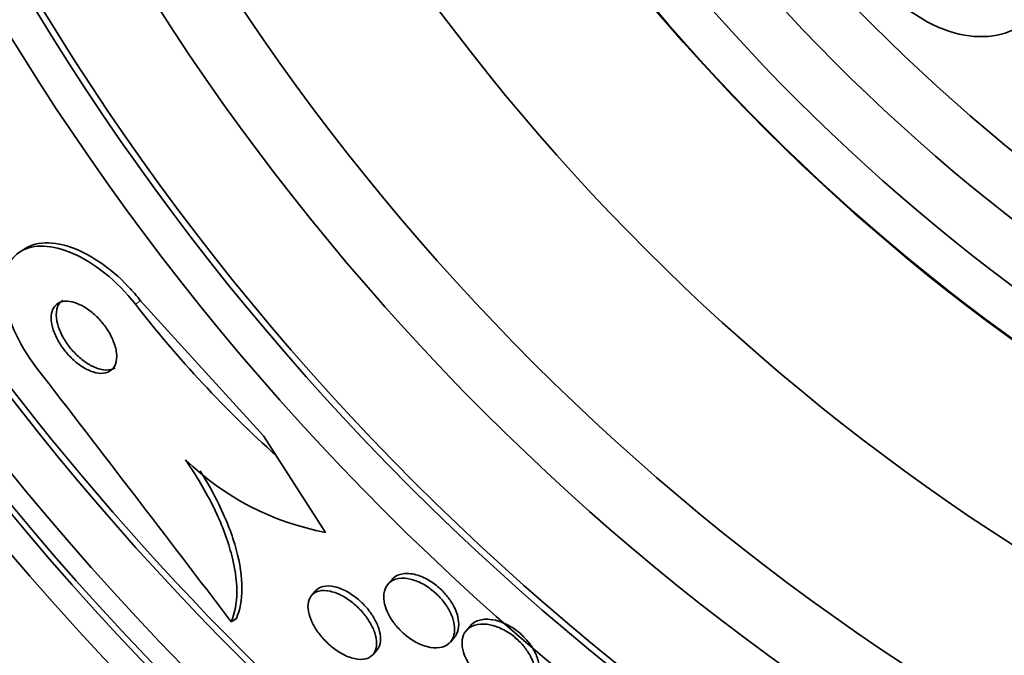
# Model space of a CAD drawing. Units: millimetres. Extents: x 0 to 780, y 0 to 1164.
# Drawn here: x 385 to 394, y 719 to 725 of the extents above; entities that cross this region are included whole.
import ezdxf
from ezdxf import colors
from ezdxf.entities.mleader import LeaderData, LeaderLine
from ezdxf.math import Vec2, Vec3

# ---------------------------------------------------------------- set-up
doc = ezdxf.new("R2010")
doc.units = ezdxf.units.MM
doc.layers.add('DV1_Défaut', color=7, linetype='Continuous')
doc.layers.add('Défaut', color=7, linetype='Continuous')

# ---------------------------------------------------------------- blocks, each defined once
blk = doc.blocks.new('_DOT')
at = {"color": 0}
blk.add_line((0, 0), (-1, 0), dxfattribs=at)
at = {"color": 0, "const_width": 0.333}
blk.add_lwpolyline([(-0.1665, 0, 1), (0.1665, 0, 1)], format="xyb", close=True, dxfattribs=at)
blk = doc.blocks.new('SE')
at = {"layer": 'DV1_Défaut', "color": 7, "linetype": 'Continuous', "lineweight": 35}
for p, q in [((385.2804, 723.1724), (385.2316, 723.1411)), ((386.3652, 722.6805), (387.5201, 721.4124)), ((387.5201, 721.4124), (387.643, 721.221)), ((387.643, 721.221), (388.1038, 720.5033)), ((388.728, 720.0612), (388.6893, 720.0166)), ((388.0092, 719.9534), (387.9717, 719.9101)), ((387.2169, 719.6623), (387.2646, 719.6929)), ((389.4648, 719.6259), (389.4263, 719.5815)), ((389.2761, 719.4721), (389.3147, 719.5167)), ((388.5493, 719.3551), (388.5867, 719.3982))]:
    blk.add_line(p, q, dxfattribs=at)
at = {"layer": 'DV1_Défaut', "color": 7, "linetype": 'Continuous', "lineweight": 18}
blk.add_line((386.3159, 722.6488), (386.3652, 722.6805), dxfattribs=at)
at = {"layer": 'DV1_Défaut', "color": 7, "linetype": 'Continuous', "lineweight": 35}
for radius in [60, 26.8336, 26.5884, 26.5347, 26.3458, 23.9761, 23.6453, 23.585, 22.6549, 22, 20.5, 18.9062, 18.9, 18.5, 18, 17.5, 15.25, 14.75]:
    blk.add_circle((405.6143, 737.6525), radius, dxfattribs=at)
at = {"layer": 'DV1_Défaut', "color": 7, "linetype": 'Continuous', "lineweight": 18}
blk.add_circle((405.6143, 737.6525), 57, dxfattribs=at)
at = {"layer": 'DV1_Défaut', "color": 7, "linetype": 'Continuous', "lineweight": 35}
for centre, radius, start, end in [((405.6143, 737.6525), 25.9056, 0, 326.85003), ((405.6143, 737.6525), 25.8505, 196.96825, 228.37673), ((395.0734, 729.458), 11.0932, 217.86584, 227.94736), ((33.8442, 450.8874), 443.9732, 37.256581, 37.645074), ((388.5751, 723.0247), 2.5651, 225.78278, 259.4122)]:
    blk.add_arc(centre, radius, start, end, dxfattribs=at)
for points, knots in [([(393.257, 725.7418), (393.4439, 725.4782), (393.7475, 725.2737), (394.2721, 725.1294), (394.5011, 725.1676), (394.8126, 725.4016), (394.9025, 725.6039), (394.8243, 726.1178), (394.6212, 726.4299), (394.3533, 726.6171)], [0, 0, 0, 0, 0.25, 0.25, 0.5, 0.5, 0.75, 0.75, 1, 1, 1, 1]), ([(385.2795, 723.1718), (385.3169, 723.1957), (385.3601, 723.212), (385.4079, 723.2202), (385.4842, 723.2332), (385.5742, 723.2257), (385.6708, 723.197), (385.7659, 723.1686), (385.8707, 723.1185), (385.9748, 723.0487), (386.068, 722.9862), (386.1637, 722.9055), (386.2509, 722.8136), (386.2907, 722.7716), (386.3292, 722.7269), (386.3652, 722.6805)], [0, 0, 0, 0, 0.160509, 0.160509, 0.160509, 0.417186, 0.417186, 0.417186, 0.670575, 0.670575, 0.670575, 0.897218, 0.897218, 0.897218, 1, 1, 1, 1]), ([(385.3864, 722.0521), (385.2137, 722.276), (385.1023, 722.5343), (385.0617, 722.9345), (385.1246, 723.0791), (385.361, 723.2168), (385.5304, 723.2125), (385.9245, 723.0414), (386.1426, 722.8717), (386.3159, 722.6488)], [0, 0, 0, 0, 0.25, 0.25, 0.5, 0.5, 0.75, 0.75, 1, 1, 1, 1]), ([(385.5251, 722.5429), (385.5226, 722.5148), (385.525, 722.4822), (385.533, 722.4474), (385.541, 722.4124), (385.5548, 722.374), (385.5736, 722.3359), (385.5909, 722.3008), (385.613, 722.2649), (385.6377, 722.2315), (385.6611, 722.1999), (385.6875, 722.1697), (385.7147, 722.1431), (385.7428, 722.1157), (385.7724, 722.0914), (385.8014, 722.0714), (385.8332, 722.0496), (385.8652, 722.0325), (385.8952, 722.0205), (385.9291, 722.0071), (385.9614, 722), (385.9902, 721.999), (386.0223, 721.998), (386.0509, 722.0046), (386.074, 722.0183), (386.0984, 722.0328), (386.1173, 722.0557), (386.1284, 722.0855), (386.1392, 722.1144), (386.143, 722.1508), (386.1383, 722.1919), (386.1341, 722.2282), (386.123, 722.2693), (386.1053, 722.3111), (386.0901, 722.3471), (386.0696, 722.3847), (386.0457, 722.4201), (386.0238, 722.4525), (385.9983, 722.4841), (385.9717, 722.5123), (385.9448, 722.5407), (385.916, 722.5664), (385.8873, 722.588), (385.8563, 722.6114), (385.8247, 722.6305), (385.7947, 722.6447), (385.7609, 722.6607), (385.7282, 722.6708), (385.6985, 722.675), (385.6652, 722.6797), (385.6349, 722.677), (385.6097, 722.6675), (385.5826, 722.6572), (385.5605, 722.6387), (385.5458, 722.6129), (385.5348, 722.5936), (385.5276, 722.57), (385.5251, 722.5429)], [0, 0, 0, 0, 0.05039, 0.05039, 0.05039, 0.101096, 0.101096, 0.101096, 0.147618, 0.147618, 0.147618, 0.191464, 0.191464, 0.191464, 0.236517, 0.236517, 0.236517, 0.285814, 0.285814, 0.285814, 0.341306, 0.341306, 0.341306, 0.403181, 0.403181, 0.403181, 0.468713, 0.468713, 0.468713, 0.532221, 0.532221, 0.532221, 0.588314, 0.588314, 0.588314, 0.636414, 0.636414, 0.636414, 0.680334, 0.680334, 0.680334, 0.724506, 0.724506, 0.724506, 0.772346, 0.772346, 0.772346, 0.826154, 0.826154, 0.826154, 0.886608, 0.886608, 0.886608, 0.951638, 0.951638, 0.951638, 1, 1, 1, 1]), ([(385.6342, 722.6865), (385.6241, 722.68), (385.6151, 722.6722), (385.6073, 722.663), (385.5888, 722.6412), (385.5768, 722.6112), (385.5732, 722.575), (385.5699, 722.5417), (385.5738, 722.5019), (385.5855, 722.4594), (385.5957, 722.4227), (385.612, 722.3827), (385.6333, 722.3436), (385.6521, 722.3091), (385.6753, 722.2743), (385.7007, 722.2423), (385.7252, 722.2116), (385.7523, 722.1826), (385.78, 722.1574), (385.8089, 722.131), (385.839, 722.1081), (385.8684, 722.0896), (385.8804, 722.0821), (385.8923, 722.0753), (385.9041, 722.0692)], [0, 0, 0, 0, 0.076968, 0.076968, 0.076968, 0.259317, 0.259317, 0.259317, 0.427327, 0.427327, 0.427327, 0.572143, 0.572143, 0.572143, 0.699438, 0.699438, 0.699438, 0.821356, 0.821356, 0.821356, 0.948654, 0.948654, 0.948654, 1, 1, 1, 1]), ([(385.9041, 722.0692), (385.9424, 722.0494), (385.9797, 722.037), (386.013, 722.0322), (386.0463, 722.0274), (386.0767, 722.03), (386.102, 722.0396), (386.1103, 722.0427), (386.1182, 722.0467), (386.1256, 722.0514)], [0, 0, 0, 0, 0.430191, 0.430191, 0.430191, 0.85859, 0.85859, 0.85859, 1, 1, 1, 1]), ([(386.7862, 721.1863), (386.8906, 721.0353), (386.979, 720.8854), (387.1244, 720.588), (387.1789, 720.4451), (387.2513, 720.1784), (387.2688, 720.0551), (387.2685, 719.8376), (387.2507, 719.7418), (387.2169, 719.6623)], [0, 0, 0, 0, 0.25, 0.25, 0.5, 0.5, 0.75, 0.75, 1, 1, 1, 1]), ([(386.9246, 721.0817), (386.9909, 720.9765), (387.0494, 720.8719), (387.1729, 720.6191), (387.2274, 720.4761), (387.2996, 720.2093), (387.317, 720.086), (387.3165, 719.8684), (387.2985, 719.7725), (387.2646, 719.6929)], [0, 0, 0, 0, 0.1891089, 0.1891089, 0.4594059, 0.4594059, 0.729703, 0.729703, 1, 1, 1, 1]), ([(388.7281, 720.0613), (388.7339, 720.068), (388.7404, 720.0742), (388.7473, 720.0798), (388.7723, 720.0997), (388.805, 720.1124), (388.8434, 720.1161), (388.8799, 720.1196), (388.923, 720.1148), (388.9683, 720.1006), (389.001, 720.0904), (389.0357, 720.075), (389.0698, 720.0552), (389.104, 720.0353), (389.1385, 720.0103), (389.1699, 719.9824), (389.1988, 719.9566), (389.2259, 719.9278), (389.2491, 719.8982), (389.2723, 719.8686), (389.2922, 719.8377), (389.3079, 719.8075), (389.3249, 719.7746), (389.3373, 719.7419), (389.345, 719.7114), (389.3537, 719.6765), (389.3564, 719.6437), (389.3537, 719.6145), (389.3505, 719.5812), (389.3402, 719.5518), (389.3238, 719.5283), (389.3209, 719.5243), (389.3179, 719.5204), (389.3146, 719.5166)], [0, 0, 0, 0, 0.037869, 0.037869, 0.037869, 0.173086, 0.173086, 0.173086, 0.302382, 0.302382, 0.302382, 0.394751, 0.394751, 0.394751, 0.487605, 0.487605, 0.487605, 0.573008, 0.573008, 0.573008, 0.658412, 0.658412, 0.658412, 0.751457, 0.751457, 0.751457, 0.857556, 0.857556, 0.857556, 0.978988, 0.978988, 0.978988, 1, 1, 1, 1]), ([(388.0093, 719.9535), (388.0269, 719.9739), (388.0515, 719.9883), (388.0815, 719.9952), (388.1121, 720.0023), (388.1494, 720.0016), (388.1903, 719.992), (388.2269, 719.9834), (388.2676, 719.9673), (388.3082, 719.9445), (388.3432, 719.9248), (388.3791, 719.8996), (388.4123, 719.8711), (388.4424, 719.8453), (388.471, 719.8161), (388.4961, 719.7861), (388.5209, 719.7563), (388.5428, 719.725), (388.5605, 719.6944), (388.5795, 719.6616), (388.5941, 719.6288), (388.604, 719.5981), (388.6151, 719.5638), (388.6205, 719.5313), (388.6206, 719.5025), (388.6206, 719.4701), (388.6138, 719.4415), (388.6009, 719.4186), (388.5968, 719.4112), (388.5919, 719.4043), (388.5865, 719.3981)], [0, 0, 0, 0, 0.125059, 0.125059, 0.125059, 0.25321, 0.25321, 0.25321, 0.368014, 0.368014, 0.368014, 0.466523, 0.466523, 0.466523, 0.555315, 0.555315, 0.555315, 0.643291, 0.643291, 0.643291, 0.737566, 0.737566, 0.737566, 0.843068, 0.843068, 0.843068, 0.961764, 0.961764, 0.961764, 1, 1, 1, 1]), ([(389.0561, 719.4287), (389.0242, 719.4372), (388.99, 719.4508), (388.956, 719.469), (388.9219, 719.4872), (388.887, 719.5106), (388.8548, 719.5372), (388.8245, 719.5621), (388.7957, 719.5906), (388.7707, 719.62), (388.7461, 719.649), (388.7246, 719.6796), (388.7073, 719.7097), (388.6887, 719.7419), (388.6746, 719.7743), (388.6651, 719.8048), (388.6544, 719.8391), (388.6494, 719.8719), (388.6498, 719.9014), (388.6502, 719.9351), (388.6576, 719.9652), (388.6711, 719.99), (388.686, 720.0176), (388.7087, 720.0394), (388.7377, 720.0536), (388.7674, 720.0681), (388.8047, 720.0749), (388.8467, 720.0722), (388.879, 720.0701), (388.9149, 720.0622), (388.9519, 720.0484), (388.9891, 720.0346), (389.0286, 720.0141), (389.0662, 719.9885), (389.0992, 719.966), (389.1318, 719.939), (389.1607, 719.9098), (389.1877, 719.8827), (389.2123, 719.853), (389.2328, 719.8233), (389.2541, 719.7925), (389.2716, 719.7608), (389.2847, 719.7305), (389.2992, 719.6967), (389.3087, 719.6637), (389.3131, 719.6333), (389.3182, 719.5986), (389.3169, 719.5664), (389.3099, 719.5386), (389.302, 719.5071), (389.2865, 719.4804), (389.2647, 719.4604), (389.2415, 719.4391), (389.2105, 719.4247), (389.1737, 719.4194), (389.1395, 719.4144), (389.0992, 719.4171), (389.0561, 719.4287)], [0, 0, 0, 0, 0.046232, 0.046232, 0.046232, 0.092713, 0.092713, 0.092713, 0.136195, 0.136195, 0.136195, 0.178864, 0.178864, 0.178864, 0.224554, 0.224554, 0.224554, 0.276125, 0.276125, 0.276125, 0.335141, 0.335141, 0.335141, 0.400697, 0.400697, 0.400697, 0.468068, 0.468068, 0.468068, 0.51953, 0.51953, 0.51953, 0.571414, 0.571414, 0.571414, 0.61686, 0.61686, 0.61686, 0.659105, 0.659105, 0.659105, 0.702769, 0.702769, 0.702769, 0.751291, 0.751291, 0.751291, 0.806934, 0.806934, 0.806934, 0.870004, 0.870004, 0.870004, 0.937351, 0.937351, 0.937351, 1, 1, 1, 1]), ([(388.1317, 719.453), (388.1013, 719.4806), (388.0727, 719.5115), (388.0482, 719.5429), (388.0237, 719.5742), (388.0026, 719.6068), (387.9861, 719.6382), (387.9687, 719.6714), (387.9559, 719.7042), (387.948, 719.7345), (387.9391, 719.7685), (387.9362, 719.8002), (387.9389, 719.8279), (387.942, 719.8588), (387.9521, 719.8854), (387.9683, 719.906), (387.9857, 719.928), (388.0106, 719.9437), (388.0414, 719.9513), (388.0717, 719.9587), (388.1087, 719.9584), (388.1494, 719.9493), (388.1859, 719.941), (388.2266, 719.9252), (388.2673, 719.9027), (388.3023, 719.8832), (388.3385, 719.8582), (388.3719, 719.8297), (388.4021, 719.8041), (388.431, 719.775), (388.4563, 719.745), (388.4813, 719.7153), (388.5034, 719.684), (388.5213, 719.6534), (388.5405, 719.6207), (388.5554, 719.5879), (388.5655, 719.5572), (388.5769, 719.523), (388.5826, 719.4905), (388.583, 719.4616), (388.5834, 719.4291), (388.577, 719.4004), (388.5645, 719.3773), (388.551, 719.3522), (388.53, 719.333), (388.5029, 719.3216), (388.4757, 719.31), (388.4414, 719.306), (388.4027, 719.311), (388.3672, 719.3155), (388.3268, 719.3278), (388.2854, 719.3476), (388.2496, 719.3647), (388.2119, 719.3881), (388.1763, 719.4155), (388.1611, 719.4272), (388.1461, 719.4398), (388.1317, 719.453)], [0, 0, 0, 0, 0.046, 0.046, 0.046, 0.091826, 0.091826, 0.091826, 0.140182, 0.140182, 0.140182, 0.194441, 0.194441, 0.194441, 0.255114, 0.255114, 0.255114, 0.320108, 0.320108, 0.320108, 0.384266, 0.384266, 0.384266, 0.441893, 0.441893, 0.441893, 0.491373, 0.491373, 0.491373, 0.53589, 0.53589, 0.53589, 0.579886, 0.579886, 0.579886, 0.626939, 0.626939, 0.626939, 0.679537, 0.679537, 0.679537, 0.738711, 0.738711, 0.738711, 0.802996, 0.802996, 0.802996, 0.867771, 0.867771, 0.867771, 0.92715, 0.92715, 0.92715, 0.97843, 0.97843, 0.97843, 1, 1, 1, 1]), ([(389.7948, 719.0093), (389.7617, 719.0176), (389.7263, 719.031), (389.6913, 719.0489), (389.6561, 719.0668), (389.6202, 719.09), (389.5872, 719.1164), (389.5564, 719.1409), (389.5273, 719.1689), (389.5022, 719.198), (389.4777, 719.2262), (389.4564, 719.2562), (389.4395, 719.2855), (389.4214, 719.3168), (389.4078, 719.3483), (389.3989, 719.3779), (389.389, 719.4113), (389.3848, 719.4432), (389.3859, 719.4719), (389.3873, 719.5048), (389.3957, 719.5343), (389.41, 719.5588), (389.4262, 719.5861), (389.4502, 719.6078), (389.4805, 719.6221), (389.5119, 719.6369), (389.5511, 719.6441), (389.595, 719.6418), (389.6288, 719.64), (389.6663, 719.6325), (389.7049, 719.619), (389.7437, 719.6054), (389.7849, 719.5851), (389.824, 719.5597), (389.8579, 719.5375), (389.8913, 719.5107), (389.9208, 719.4818), (389.948, 719.4552), (389.9726, 719.4261), (389.9929, 719.397), (390.0139, 719.367), (390.031, 719.3362), (390.0435, 719.3067), (390.0575, 719.2739), (390.0662, 719.2419), (390.07, 719.2123), (390.0743, 719.1784), (390.0721, 719.147), (390.0642, 719.1198), (390.0553, 719.0887), (390.0387, 719.0624), (390.0158, 719.0425), (389.9912, 719.021), (389.9586, 719.0064), (389.9201, 719.0007), (389.8836, 718.9952), (389.8406, 718.9977), (389.7948, 719.0093)], [0, 0, 0, 0, 0.046439, 0.046439, 0.046439, 0.093155, 0.093155, 0.093155, 0.136505, 0.136505, 0.136505, 0.178645, 0.178645, 0.178645, 0.223609, 0.223609, 0.223609, 0.274434, 0.274434, 0.274434, 0.33293, 0.33293, 0.33293, 0.398525, 0.398525, 0.398525, 0.466702, 0.466702, 0.466702, 0.518909, 0.518909, 0.518909, 0.571583, 0.571583, 0.571583, 0.617239, 0.617239, 0.617239, 0.659104, 0.659104, 0.659104, 0.702079, 0.702079, 0.702079, 0.749804, 0.749804, 0.749804, 0.804761, 0.804761, 0.804761, 0.867573, 0.867573, 0.867573, 0.9354, 0.9354, 0.9354, 1, 1, 1, 1]), ([(389.4648, 719.6259), (389.4814, 719.6451), (389.5029, 719.6603), (389.5283, 719.6707), (389.561, 719.6841), (389.6014, 719.6897), (389.6462, 719.6857), (389.6802, 719.6826), (389.7176, 719.674), (389.7558, 719.6595), (389.7942, 719.645), (389.8347, 719.6239), (389.8728, 719.598), (389.9061, 719.5754), (389.9386, 719.5483), (389.9671, 719.5194), (389.9937, 719.4925), (390.0176, 719.4633), (390.0372, 719.4341), (390.0576, 719.4039), (390.0739, 719.373), (390.0858, 719.3434), (390.0989, 719.3103), (390.1068, 719.2782), (390.1097, 719.2488), (390.1129, 719.2148), (390.1096, 719.1836), (390.1005, 719.1567), (390.0935, 719.1361), (390.083, 719.1177), (390.0695, 719.1021)], [0, 0, 0, 0, 0.10539, 0.10539, 0.10539, 0.241448, 0.241448, 0.241448, 0.343828, 0.343828, 0.343828, 0.447091, 0.447091, 0.447091, 0.537066, 0.537066, 0.537066, 0.620446, 0.620446, 0.620446, 0.706806, 0.706806, 0.706806, 0.803223, 0.803223, 0.803223, 0.91444, 0.91444, 0.91444, 1, 1, 1, 1])]:
    blk.add_open_spline(points, degree=3, knots=knots, dxfattribs=at)

msp = doc.modelspace()

# ---------------------------------------------------------------- block references
at = {"layer": 'Défaut'}
msp.add_blockref('SE', (0, 0), dxfattribs=at)

# ---------------------------------------------------------------- leaders
at = {"layer": 'Défaut', "color": 7, "linetype": 'Continuous', "lineweight": 18}
ml = msp.add_multileader_mtext('Standard', dxfattribs=at)
ml.set_content('{\\pxsm0.9;\\fSolid Edge ISO|b1||i0||c0|p34;\\W1.;28/08/2017\\P}', color=256)
ml.set_leader_properties()
ml.set_arrow_properties(name='DOT')
ml.build(insert=Vec2(0, 0))
ml.multileader.update_dxf_attribs({"leader_type": 0, "dogleg_length": 0, "arrow_head_size": 12})
ctx = ml.context
ctx.base_point, ctx.char_height, ctx.arrow_head_size, ctx.landing_gap_size = Vec3(656.6018, 1156.9733), 12, 12, 4.2
notes = []
notes.append((ctx, [(0, (0, 0, 0), (0, 0), (1, 0), 1, [])]))
ctx.mtext.insert = Vec3(658.6018, 1163.0934)
for ctx, leaders in notes:
    for number, flags, end, landing, length, lines in leaders:
        leader = LeaderData()
        leader.index, (leader.has_last_leader_line, leader.has_dogleg_vector, leader.attachment_direction) = number, flags
        leader.last_leader_point, leader.dogleg_vector, leader.dogleg_length = Vec3(end), Vec3(landing), length
        for number, points, colour, breaks in lines:
            line = LeaderLine()
            line.index, line.vertices, line.color, line.breaks = number, Vec3.list(points), colors.encode_raw_color(colour), breaks
            leader.lines.append(line)
        ctx.leaders.append(leader)

doc.saveas('drawing.dxf')
